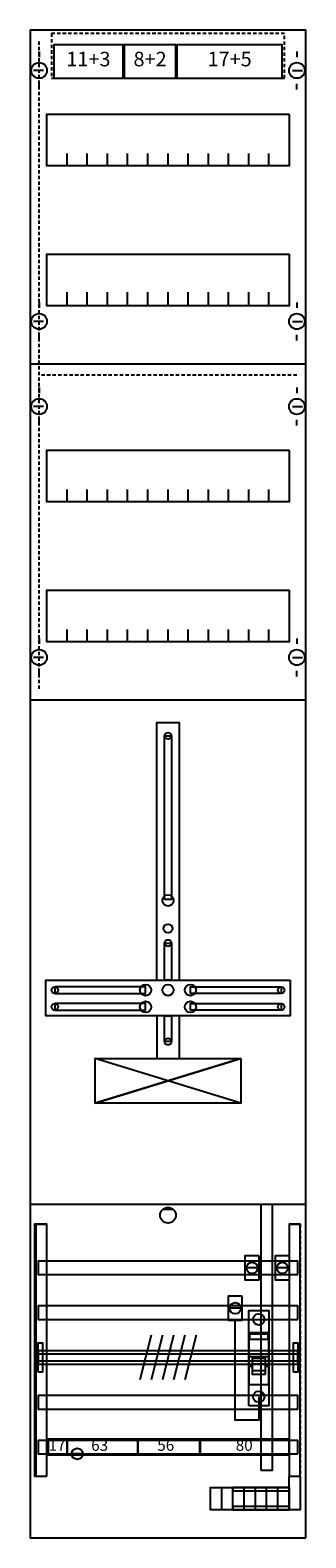
# Model space of a CAD drawing. Extents: x 0 to 25, y 0 to 135.
import ezdxf
from ezdxf.enums import TextEntityAlignment as Align

# ---------------------------------------------------------------- set-up
doc = ezdxf.new("R2010")
doc.units = 0
doc.header["$MEASUREMENT"] = 0
for name, pattern in [('L000000000000000000', [0]), ('L00000002000000FFFF', [0]), ('L000000020000FFFFFF', [0]), ('L000000060000000000', [0]), ('L014100020032000000', [0.5, 0.3, -0.2]), ('L0141000200320000FF', [0.5, 0.3, -0.2]), ('L0141000400320000FF', [0.5, 0.3, -0.2])]:
    doc.linetypes.add(name, pattern=pattern)
doc.layers.get('0').update_dxf_attribs({"linetype": 'CONTINUOUS'})
for name, color, linetype in [('1', 7, 'CONTINUOUS'), ('157', 7, 'CONTINUOUS'), ('158', 7, 'CONTINUOUS'), ('160', 7, 'CONTINUOUS'), ('161', 7, 'CONTINUOUS'), ('2', 7, 'CONTINUOUS'), ('29', 7, 'CONTINUOUS'), ('30', 7, 'CONTINUOUS'), ('31', 7, 'CONTINUOUS'), ('38', 7, 'CONTINUOUS'), ('56', 7, 'CONTINUOUS'), ('57', 7, 'CONTINUOUS'), ('58', 7, 'CONTINUOUS'), ('59', 7, 'CONTINUOUS'), ('60', 7, 'CONTINUOUS')]:
    doc.layers.add(name, color=color, linetype=linetype)

# ---------------------------------------------------------------- blocks, each defined once
blk = doc.blocks.new('DF19ABV')
at = {"layer": '1', "color": 7, "linetype": 'CONTINUOUS'}
for p, q in [((1, 132.9), (1, 132.4)), ((1, 132.9), (1, 132.4)), ((24, 132.9), (24, 132.4)), ((24, 132.9), (24, 132.4)), ((1.4, 131.2), (0.5, 131.2)), ((1.4, 131.2), (0.5, 131.2)), ((23.6, 131.2), (24.5, 131.2)), ((23.6, 131.2), (24.5, 131.2)), ((1, 129.5), (1, 130)), ((1, 129.5), (1, 130)), ((24, 129.5), (24, 130)), ((24, 129.5), (24, 130)), ((1, 110.5), (1, 110)), ((24, 110.5), (24, 110)), ((1.4, 108.8), (0.5, 108.8)), ((23.6, 108.8), (24.5, 108.8)), ((1, 107.1), (1, 107.6)), ((24, 107.1), (24, 107.6)), ((1, 102.9), (1, 102.4)), ((24, 102.9), (24, 102.4)), ((1.4, 101.2), (0.5, 101.2)), ((23.6, 101.2), (24.5, 101.2)), ((1, 99.5), (1, 100)), ((24, 99.5), (24, 100)), ((1, 80.5), (1, 80)), ((24, 80.5), (24, 80)), ((1.4, 78.8), (0.5, 78.8)), ((23.6, 78.8), (24.5, 78.8)), ((1, 77.1), (1, 77.6)), ((24, 77.1), (24, 77.6)), ((19, 39), (6, 43)), ((6, 39), (19, 43)), ((13, 29.5), (12, 29.5))]:
    blk.add_line(p, q, dxfattribs=at)
for points in [[(24.8, 0.2), (24.8, 134.8), (0.2, 134.8), (0.2, 0.2)], [(23.3, 127.3), (23.3, 122.7), (1.7, 122.7), (1.7, 127.3)], [(23.3, 114.8), (23.3, 110.2), (1.7, 110.2), (1.7, 114.8)], [(23.3, 97.3), (23.3, 92.7), (1.7, 92.7), (1.7, 97.3)], [(23.3, 84.8), (23.3, 80.2), (1.7, 80.2), (1.7, 84.8)], [(12.2, 57.2), (12.2, 71.8), (12.8, 71.8), (12.8, 57.2)], [(12.2, 50), (12.2, 53.3), (12.8, 53.3), (12.8, 50)], [(23.4, 50), (23.4, 46.8), (1.6, 46.8), (1.6, 50)], [(10.5, 48.8), (10.5, 49.4), (2.4, 49.4), (2.4, 48.8)], [(14.5, 48.8), (14.5, 49.4), (22.6, 49.4), (22.6, 48.8)], [(10.5, 47.3), (10.5, 47.9), (2.4, 47.9), (2.4, 47.3)], [(14.5, 47.3), (14.5, 47.9), (22.6, 47.9), (22.6, 47.3)], [(12.2, 44.5), (12.2, 46.8), (12.8, 46.8), (12.8, 44.5)], [(19, 43), (19, 39), (6, 39), (6, 43)]]:
    blk.add_lwpolyline(points, close=True, dxfattribs=at)
for points in [[(3.5, 122.7), (3.5, 123.8)], [(5.3, 122.7), (5.3, 123.8), (5.3, 123.8)], [(7.1, 122.7), (7.1, 123.8)], [(8.9, 122.7), (8.9, 123.8)], [(10.7, 122.7), (10.7, 123.8)], [(12.5, 122.7), (12.5, 123.8)], [(14.3, 122.7), (14.3, 123.8)], [(16.1, 122.7), (16.1, 123.8)], [(17.9, 122.7), (17.9, 123.8)], [(19.7, 122.7), (19.7, 123.8)], [(21.5, 122.7), (21.5, 123.8)], [(3.5, 110.2), (3.5, 111.3)], [(5.3, 110.2), (5.3, 111.3), (5.3, 111.3)], [(7.1, 110.2), (7.1, 111.3)], [(8.9, 110.2), (8.9, 111.3)], [(10.7, 110.2), (10.7, 111.3)], [(12.5, 110.2), (12.5, 111.3)], [(14.3, 110.2), (14.3, 111.3)], [(16.1, 110.2), (16.1, 111.3)], [(17.9, 110.2), (17.9, 111.3)], [(19.7, 110.2), (19.7, 111.3)], [(21.5, 110.2), (21.5, 111.3)], [(0.2, 105), (24.8, 105)], [(3.5, 92.7), (3.5, 93.8)], [(5.3, 92.7), (5.3, 93.8), (5.3, 93.8)], [(7.1, 92.7), (7.1, 93.8)], [(8.9, 92.7), (8.9, 93.8)], [(10.7, 92.7), (10.7, 93.8)], [(12.5, 92.7), (12.5, 93.8)], [(14.3, 92.7), (14.3, 93.8)], [(16.1, 92.7), (16.1, 93.8)], [(17.9, 92.7), (17.9, 93.8)], [(19.7, 92.7), (19.7, 93.8)], [(21.5, 92.7), (21.5, 93.8)], [(3.5, 80.2), (3.5, 81.3)], [(5.3, 80.2), (5.3, 81.3), (5.3, 81.3)], [(7.1, 80.2), (7.1, 81.3)], [(8.9, 80.2), (8.9, 81.3)], [(10.7, 80.2), (10.7, 81.3)], [(12.5, 80.2), (12.5, 81.3)], [(14.3, 80.2), (14.3, 81.3)], [(16.1, 80.2), (16.1, 81.3)], [(17.9, 80.2), (17.9, 81.3)], [(19.7, 80.2), (19.7, 81.3)], [(21.5, 80.2), (21.5, 81.3)], [(0.2, 75), (24.8, 75)], [(11.5, 50), (11.5, 73), (13.5, 73), (13.5, 50)], [(11.5, 46.8), (11.5, 43)], [(13.5, 46.8), (13.5, 43)], [(0.2, 30), (24.8, 30)]]:
    blk.add_lwpolyline(points, dxfattribs=at)
for centre, radius in [((1, 131.2), 0.7), ((1, 131.2), 0.7), ((24, 131.2), 0.7), ((24, 131.2), 0.7), ((1, 108.8), 0.7), ((24, 108.8), 0.7), ((1, 101.2), 0.7), ((24, 101.2), 0.7), ((1, 78.8), 0.7), ((24, 78.8), 0.7), ((12.5, 71.8), 0.3), ((12.5, 57.1), 0.5), ((12.5, 54.6), 0.4), ((12.5, 53.3), 0.3), ((2.4, 49.1), 0.3), ((10.5, 49.1), 0.5), ((12.5, 49.1), 0.5), ((12.5, 49.1), 0.5), ((14.5, 49.1), 0.5), ((22.6, 49.1), 0.3), ((2.4, 47.6), 0.3), ((10.5, 47.6), 0.5), ((14.5, 47.6), 0.5), ((22.6, 47.6), 0.3), ((12.5, 44.5), 0.3), ((12.5, 29), 0.7)]:
    blk.add_circle(centre, radius, dxfattribs=at)
at = {"layer": '157', "color": 7, "linetype": 'CONTINUOUS'}
for p, q in [((17.3, 2.7), (17.3, 4.7)), ((18.3, 2.7), (18.3, 4.7)), ((19.3, 2.7), (19.3, 4.7)), ((20.3, 2.7), (20.3, 4.7)), ((21.3, 2.7), (21.3, 4.7)), ((22.3, 2.7), (22.3, 4.7))]:
    blk.add_line(p, q, dxfattribs=at)
blk.add_lwpolyline([(23.3, 4.7), (23.3, 2.7), (16.3, 2.7), (16.3, 4.7)], close=True, dxfattribs=at)
at = {"layer": '158', "color": 7, "linetype": 'CONTINUOUS'}
for p, q in [((20.5, 24.3), (19.5, 24.3)), ((23.2, 24.3), (22.2, 24.3)), ((19, 20.7), (18, 20.7))]:
    blk.add_line(p, q, dxfattribs=at)
at = {"layer": '158', "color": 255, "linetype": 'L000000020000FFFFFF'}
blk.add_line((4.9, 7.7), (3.9, 7.7), dxfattribs=at)
at = {"layer": '158', "color": 2, "linetype": 'L00000002000000FFFF'}
blk.add_lwpolyline([(20.8, 6.2), (20.8, 30), (21.8, 30), (21.8, 6.2)], close=True, dxfattribs=at)
at = {"layer": '158', "color": 7, "linetype": 'CONTINUOUS'}
for points in [[(20.6, 25.4), (20.6, 23.2), (19.4, 23.2), (19.4, 25.4)], [(23.3, 25.4), (23.3, 23.2), (22.1, 23.2), (22.1, 25.4)], [(19.1, 21.8), (19.1, 19.6), (17.9, 19.6), (17.9, 21.8)], [(3.5, 7.6), (3.5, 9), (1.8, 9), (1.8, 7.6)], [(9.8, 7.6), (9.8, 9), (3.5, 9), (3.5, 7.6)], [(15.4, 7.6), (15.4, 9), (9.8, 9), (9.8, 7.6)], [(23.3, 7.6), (23.3, 9), (15.3, 9), (15.3, 7.6)]]:
    blk.add_lwpolyline(points, close=True, dxfattribs=at)
at = {"layer": '158', "color": 7, "linetype": 'L000000060000000000'}
blk.add_lwpolyline([(20.6, 12.8), (20.6, 10.7), (18.5, 10.7), (18.5, 19.6)], dxfattribs=at)
at = {"layer": '158', "color": 7, "linetype": 'CONTINUOUS'}
for centre in [(20, 24.3), (22.7, 24.3), (18.5, 20.7)]:
    blk.add_circle(centre, 0.5, dxfattribs=at)
at = {"layer": '158', "color": 255, "linetype": 'L000000020000FFFFFF'}
blk.add_circle((4.4, 7.7), 0.5, dxfattribs=at)
at = {"layer": '160', "color": 1, "linetype": 'L0141000200320000FF'}
blk.add_line((1, 76), (1, 134), dxfattribs=at)
at = {"layer": '160', "color": 1, "linetype": 'L0141000400320000FF'}
blk.add_line((24, 104), (1, 104), dxfattribs=at)
at = {"layer": '161', "color": 7, "linetype": 'CONTINUOUS'}
for points in [[(8.5, 130.5), (8.5, 133.5), (2.3, 133.5), (2.3, 130.5)], [(13.2, 130.5), (13.2, 133.5), (8.6, 133.5), (8.6, 130.5)], [(22.7, 130.5), (22.7, 133.5), (13.3, 133.5), (13.3, 130.5)]]:
    blk.add_lwpolyline(points, close=True, dxfattribs=at)
at = {"layer": '2', "color": 7, "linetype": 'L000000000000000000'}
for p, q in [((19.7, 16.4), (21.5, 16.4)), ((20, 15.5), (19.7, 15.5)), ((21.2, 15.7), (20, 15.7)), ((21.5, 15.5), (21.2, 15.5))]:
    blk.add_line(p, q, dxfattribs=at)
at = {"layer": '2', "color": 7, "linetype": 'L014100020032000000'}
blk.add_lwpolyline([(22.9, 130.5), (22.9, 134.5), (2.1, 134.5), (2.1, 130.5)], close=True, dxfattribs=at)
at = {"layer": '2', "color": 7, "linetype": 'CONTINUOUS'}
for points in [[(21.5, 13.9), (21.5, 18.5), (19.7, 18.5), (19.7, 13.9)], [(19.8, 17.9), (19.8, 18.4), (21.4, 18.4), (21.4, 17.9)]]:
    blk.add_lwpolyline(points, close=True, dxfattribs=at)
at = {"layer": '2', "color": 7, "linetype": 'L000000000000000000'}
for points in [[(21.2, 14.8), (21.2, 16.2), (20, 16.2), (20, 14.8)], [(21.2, 14.8), (21.2, 15.1), (20, 15.1), (20, 14.8)]]:
    blk.add_lwpolyline(points, close=True, dxfattribs=at)
at = {"layer": '29', "color": 7, "linetype": 'CONTINUOUS'}
for p, q in [((19, 39), (6, 43)), ((6, 39), (19, 43)), ((19, 39), (6, 43)), ((19, 43), (6, 39))]:
    blk.add_line(p, q, dxfattribs=at)
for points in [[(24.8, 0.2), (24.8, 134.8), (0.2, 134.8), (0.2, 0.2)], [(23.3, 127.3), (23.3, 122.7), (1.7, 122.7), (1.7, 127.3)], [(23.3, 114.8), (23.3, 110.2), (1.7, 110.2), (1.7, 114.8)], [(23.3, 97.3), (23.3, 92.7), (1.7, 92.7), (1.7, 97.3)], [(23.3, 84.8), (23.3, 80.2), (1.7, 80.2), (1.7, 84.8)], [(12.2, 57.2), (12.2, 71.8), (12.8, 71.8), (12.8, 57.2)], [(12.2, 50), (12.2, 53.3), (12.8, 53.3), (12.8, 50)], [(23.4, 50), (23.4, 46.8), (1.6, 46.8), (1.6, 50)], [(10.5, 48.8), (10.5, 49.4), (2.4, 49.4), (2.4, 48.8)], [(14.5, 48.8), (14.5, 49.4), (22.6, 49.4), (22.6, 48.8)], [(10.5, 47.3), (10.5, 47.9), (2.4, 47.9), (2.4, 47.3)], [(14.5, 47.3), (14.5, 47.9), (22.6, 47.9), (22.6, 47.3)], [(12.2, 44.5), (12.2, 46.8), (12.8, 46.8), (12.8, 44.5)], [(19, 43), (19, 39), (6, 39), (6, 43)]]:
    blk.add_lwpolyline(points, close=True, dxfattribs=at)
for points in [[(3.5, 122.7), (3.5, 123.8)], [(5.3, 122.7), (5.3, 123.8), (5.3, 123.8)], [(7.1, 122.7), (7.1, 123.8)], [(8.9, 122.7), (8.9, 123.8)], [(10.7, 122.7), (10.7, 123.8)], [(12.5, 122.7), (12.5, 123.8)], [(14.3, 122.7), (14.3, 123.8)], [(16.1, 122.7), (16.1, 123.8)], [(17.9, 122.7), (17.9, 123.8)], [(19.7, 122.7), (19.7, 123.8)], [(21.5, 122.7), (21.5, 123.8)], [(3.5, 110.3), (3.5, 111.4)], [(3.5, 110.3), (3.5, 111.4)], [(3.5, 110.2), (3.5, 111.3)], [(5.3, 110.3), (5.3, 111.4), (5.3, 111.4)], [(5.3, 110.3), (5.3, 111.4), (5.3, 111.4)], [(5.3, 110.2), (5.3, 111.3), (5.3, 111.3)], [(7.1, 110.3), (7.1, 111.4)], [(7.1, 110.3), (7.1, 111.4)], [(7.1, 110.2), (7.1, 111.3)], [(8.9, 110.3), (8.9, 111.4)], [(8.9, 110.3), (8.9, 111.4)], [(8.9, 110.2), (8.9, 111.3)], [(10.7, 110.3), (10.7, 111.4)], [(10.7, 110.3), (10.7, 111.4)], [(10.7, 110.2), (10.7, 111.3)], [(12.5, 110.3), (12.5, 111.4)], [(12.5, 110.3), (12.5, 111.4)], [(12.5, 110.2), (12.5, 111.3)], [(14.3, 110.3), (14.3, 111.4)], [(14.3, 110.3), (14.3, 111.4)], [(14.3, 110.2), (14.3, 111.3)], [(16.1, 110.3), (16.1, 111.4)], [(16.1, 110.3), (16.1, 111.4)], [(16.1, 110.2), (16.1, 111.3)], [(17.9, 110.3), (17.9, 111.4)], [(17.9, 110.3), (17.9, 111.4)], [(17.9, 110.2), (17.9, 111.3)], [(19.7, 110.3), (19.7, 111.4)], [(19.7, 110.3), (19.7, 111.4)], [(19.7, 110.2), (19.7, 111.3)], [(21.5, 110.3), (21.5, 111.4)], [(21.5, 110.3), (21.5, 111.4)], [(21.5, 110.2), (21.5, 111.3)], [(0.2, 105), (24.8, 105)], [(3.5, 92.7), (3.5, 93.8)], [(5.3, 92.7), (5.3, 93.8), (5.3, 93.8)], [(7.1, 92.7), (7.1, 93.8)], [(8.9, 92.7), (8.9, 93.8)], [(10.7, 92.7), (10.7, 93.8)], [(12.5, 92.7), (12.5, 93.8)], [(14.3, 92.7), (14.3, 93.8)], [(16.1, 92.7), (16.1, 93.8)], [(17.9, 92.7), (17.9, 93.8)], [(19.7, 92.7), (19.7, 93.8)], [(21.5, 92.7), (21.5, 93.8)], [(3.5, 80.2), (3.5, 81.3)], [(5.3, 80.2), (5.3, 81.3), (5.3, 81.3)], [(7.1, 80.2), (7.1, 81.3)], [(8.9, 80.2), (8.9, 81.3)], [(10.7, 80.2), (10.7, 81.3)], [(12.5, 80.2), (12.5, 81.3)], [(14.3, 80.2), (14.3, 81.3)], [(16.1, 80.2), (16.1, 81.3)], [(17.9, 80.2), (17.9, 81.3)], [(19.7, 80.2), (19.7, 81.3)], [(21.5, 80.2), (21.5, 81.3)], [(0.2, 75), (24.8, 75)], [(11.5, 50), (11.5, 73), (13.5, 73), (13.5, 50)], [(11.5, 46.8), (11.5, 43)], [(13.5, 46.8), (13.5, 43)], [(0.2, 30), (24.8, 30)]]:
    blk.add_lwpolyline(points, dxfattribs=at)
for centre, radius in [((12.5, 71.8), 0.3), ((12.5, 57.1), 0.5), ((12.5, 54.6), 0.4), ((12.5, 53.3), 0.3), ((2.4, 49.1), 0.3), ((10.5, 49.1), 0.5), ((12.5, 49.1), 0.5), ((12.5, 49.1), 0.5), ((14.5, 49.1), 0.5), ((22.6, 49.1), 0.3), ((2.4, 47.6), 0.3), ((10.5, 47.6), 0.5), ((14.5, 47.6), 0.5), ((22.6, 47.6), 0.3), ((12.5, 44.5), 0.3)]:
    blk.add_circle(centre, radius, dxfattribs=at)
at = {"layer": '30', "color": 7, "linetype": 'CONTINUOUS'}
for points in [[(1.7, 5.7), (1.7, 28.2), (0.7, 28.2), (0.7, 5.7)], [(24.3, 5.7), (24.3, 28.2), (23.3, 28.2), (23.3, 5.7)]]:
    blk.add_lwpolyline(points, close=True, dxfattribs=at)
at = {"layer": '31', "color": 7, "linetype": 'CONTINUOUS'}
for p, q in [((0.7, 28.2), (1.7, 28.2)), ((23.3, 28.2), (24.3, 28.2)), ((0.7, 5.7), (1.7, 5.7)), ((23.3, 5.7), (24.3, 5.7))]:
    blk.add_line(p, q, dxfattribs=at)
at = {"layer": '31', "color": 7, "linetype": 'L014100020032000000'}
for p, q in [((0.7, 28.2), (0.7, 5.7)), ((23.3, 28.2), (23.3, 5.7)), ((24.3, 28.2), (24.3, 5.7))]:
    blk.add_line(p, q, dxfattribs=at)
at = {"layer": '31', "color": 255, "linetype": 'L000000020000FFFFFF'}
for points in [[(1.7, 5.7), (1.7, 28.2), (0.6, 28.2), (0.6, 5.7)], [(1.7, 5.7), (1.7, 28.2), (0.7, 28.2), (0.7, 5.7)], [(24.3, 5.7), (24.3, 28.2), (23.3, 28.2), (23.3, 5.7)]]:
    blk.add_lwpolyline(points, close=True, dxfattribs=at)
at = {"layer": '38', "color": 7, "linetype": 'CONTINUOUS'}
blk.add_line((18.3, 2.7), (18.3, 4.7), dxfattribs=at)
blk.add_line((18.3, 2.7), (18.3, 4.7), dxfattribs=at)
blk.add_line((18.3, 2.7), (18.3, 4.7), dxfattribs=at)
blk.add_line((18.3, 2.7), (18.3, 4.7), dxfattribs=at)
for points in [[(19.7, 12), (19.7, 20.5), (21.5, 20.5), (21.5, 12)], [(24.3, 5.7), (24.3, 2.7), (23.3, 2.7), (23.3, 5.7)], [(24.3, 5.7), (24.3, 2.7), (23.3, 2.7), (23.3, 5.7)], [(24.3, 5.7), (24.3, 2.7), (23.3, 2.7), (23.3, 5.7)], [(24.3, 5.7), (24.3, 2.7), (23.3, 2.7), (23.3, 5.7)], [(23.3, 4.7), (23.3, 2.7), (18.3, 2.7), (18.3, 4.7)], [(23.3, 4.4), (23.3, 4.7), (18.3, 4.7), (18.3, 4.4)], [(23.3, 2.7), (23.3, 3), (18.3, 3), (18.3, 2.7)]]:
    blk.add_lwpolyline(points, close=True, dxfattribs=at)
for centre in [(20.6, 19.7), (20.6, 12.8)]:
    blk.add_circle(centre, 0.5, dxfattribs=at)
at = {"layer": '56', "color": 7, "linetype": 'CONTINUOUS'}
for points in [[(24.1, 23.7), (24.1, 24.9), (0.9, 24.9), (0.9, 23.7)], [(24.1, 19.7), (24.1, 20.9), (0.9, 20.9), (0.9, 19.7)], [(24.1, 15.7), (24.1, 16.9), (0.9, 16.9), (0.9, 15.7)], [(24.1, 11.7), (24.1, 12.9), (0.9, 12.9), (0.9, 11.7)], [(24.1, 7.7), (24.1, 8.9), (0.9, 8.9), (0.9, 7.7)]]:
    blk.add_lwpolyline(points, close=True, dxfattribs=at)
at = {"layer": '57', "color": 7, "linetype": 'L014100020032000000'}
for points in [[(24.1, 23.7), (24.1, 24.9), (0.9, 24.9), (0.9, 23.7)], [(24.1, 19.7), (24.1, 20.9), (0.9, 20.9), (0.9, 19.7)], [(24.1, 15.7), (24.1, 16.9), (0.9, 16.9), (0.9, 15.7)], [(24.1, 11.7), (24.1, 12.9), (0.9, 12.9), (0.9, 11.7)], [(24.1, 7.7), (24.1, 8.9), (0.9, 8.9), (0.9, 7.7)]]:
    blk.add_lwpolyline(points, close=True, dxfattribs=at)
at = {"layer": '58', "color": 7, "linetype": 'CONTINUOUS'}
for points in [[(24.1, 23.7), (24.1, 24.9), (0.9, 24.9), (0.9, 23.7)], [(24.1, 19.7), (24.1, 20.9), (0.9, 20.9), (0.9, 19.7)], [(24.1, 15.7), (24.1, 16.9), (0.9, 16.9), (0.9, 15.7)], [(24.1, 11.7), (24.1, 12.9), (0.9, 12.9), (0.9, 11.7)], [(24.1, 7.7), (24.1, 8.9), (0.9, 8.9), (0.9, 7.7)]]:
    blk.add_lwpolyline(points, close=True, dxfattribs=at)
at = {"layer": '59', "color": 7, "linetype": 'CONTINUOUS'}
for p, q in [((11, 18.3), (10, 14.3)), ((12, 18.3), (11, 14.3)), ((13, 18.3), (12, 14.3)), ((14, 18.3), (13, 14.3)), ((15, 18.3), (14, 14.3))]:
    blk.add_line(p, q, dxfattribs=at)
for points in [[(0.9, 15), (0.9, 17.6), (1.3, 17.6), (1.3, 15)], [(23.7, 15), (23.7, 17.6), (24.1, 17.6), (24.1, 15)], [(24.1, 16), (24.1, 16.6), (0.9, 16.6), (0.9, 16)]]:
    blk.add_lwpolyline(points, close=True, dxfattribs=at)
at = {"layer": '60', "color": 7, "linetype": 'CONTINUOUS'}
for points in [[(24.1, 23.7), (24.1, 24.9), (0.9, 24.9), (0.9, 23.7)], [(24.1, 19.7), (24.1, 20.9), (0.9, 20.9), (0.9, 19.7)], [(24.1, 15.7), (24.1, 16.9), (0.9, 16.9), (0.9, 15.7)], [(24.1, 11.7), (24.1, 12.9), (0.9, 12.9), (0.9, 11.7)], [(24.1, 7.7), (24.1, 8.9), (0.9, 8.9), (0.9, 7.7)]]:
    blk.add_lwpolyline(points, close=True, dxfattribs=at)
at = {"layer": '158', "color": 7, "linetype": 'CONTINUOUS'}
for s, p in [('17', (2.6, 7.97)), ('63', (6.4, 7.97)), ('56', (12.3, 7.97)), ('80', (19.3, 7.97))]:
    blk.add_text(s, height=1, dxfattribs=at).set_placement(p, align=Align.CENTER)
at = {"layer": '161', "color": 255, "linetype": 'L000000020000FFFFFF'}
for s, p in [('11+3', (5.4, 131.57)), ('8+2', (10.9, 131.57)), ('17+5', (18, 131.57))]:
    blk.add_text(s, height=1.3, dxfattribs=at).set_placement(p, align=Align.CENTER)

msp = doc.modelspace()

# ---------------------------------------------------------------- block references
msp.add_blockref('DF19ABV', (0, 0))

doc.saveas('drawing.dxf')
